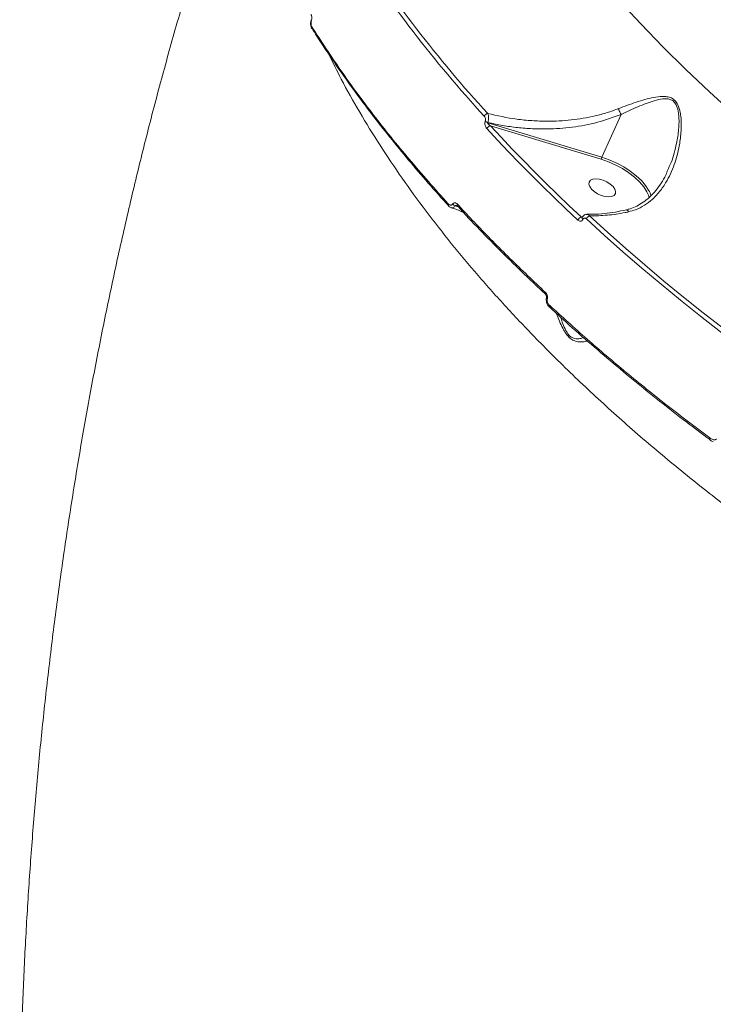
# Model space of a CAD drawing. Units: millimetres. Extents: x 3545 to 21326, y 3254 to 15280.
# Drawn here: x 10559 to 10777, y 6683 to 6991 of the extents above; entities that cross this region are included whole.
import ezdxf

# ---------------------------------------------------------------- set-up
doc = ezdxf.new("R2010")
doc.units = ezdxf.units.MM
doc.layers.add('DiKom', color=7, linetype='Continuous')

msp = doc.modelspace()

# ---------------------------------------------------------------- linework, layer by layer
at = {"layer": 'DiKom', "color": 7, "linetype": 'Continuous', "lineweight": 15}
for p, q in [((10651.08, 6988.66), (10651.05, 6988.7)), ((10747.93, 6961.82), (10741.89, 6948.43)), ((10705.38, 6959.69), (10705.42, 6959.77)), ((10706.18, 6959.31), (10706.15, 6959.23)), ((10706.15, 6959.23), (10741.89, 6948.43)), ((10741.73, 6947.76), (10707, 6958.25)), ((10762.28, 6943.88), (10762.45, 6944.26)), ((10696.89, 6932.92), (10695.93, 6933.21)), ((10696.7, 6933.1), (10696.71, 6933.09)), ((10735.44, 6929.7), (10735.84, 6929.67)), ((10735.75, 6929.56), (10735.74, 6929.53)), ((10735.99, 6928.97), (10735.98, 6928.95)), ((10725.45, 6901.49), (10725.48, 6901.47)), ((10775.67, 6859.96), (10775.69, 6859.95))]:
    msp.add_line(p, q, dxfattribs=at)
at = {"layer": 'DiKom', "color": 7, "linetype": 'Continuous', "lineweight": 15, "flags": 128}
for points in [[(10747.48, 6997.32), (10754.14, 6990.14), (10761.06, 6983), (10768.23, 6975.91), (10775.65, 6968.87), (10783.31, 6961.89), (10791.2, 6954.98), (10799.32, 6948.14), (10807.66, 6941.38), (10816.21, 6934.71), (10824.96, 6928.13), (10833.9, 6921.64), (10843.03, 6915.27), (10852.34, 6909), (10861.82, 6902.84), (10871.46, 6896.81)], [(10734.41, 6928.75), (10730.64, 6932.28), (10726.94, 6935.83), (10723.28, 6939.4), (10719.69, 6942.97), (10716.16, 6946.56), (10712.68, 6950.15), (10709.26, 6953.76), (10705.91, 6957.37)], [(10707, 6958.25), (10710.35, 6954.65), (10713.76, 6951.05), (10717.23, 6947.46), (10720.76, 6943.89), (10724.34, 6940.32), (10727.98, 6936.77), (10731.68, 6933.22), (10735.44, 6929.7)], [(10756.51, 6936.57), (10756.02, 6937.62), (10755.04, 6939.15), (10753.75, 6940.67), (10752.19, 6942.15), (10750.39, 6943.55), (10748.4, 6944.84), (10746.25, 6945.98), (10744.01, 6946.97), (10741.73, 6947.76)], [(10741.89, 6948.43), (10744.25, 6947.61), (10746.56, 6946.6), (10748.77, 6945.41), (10750.83, 6944.08), (10752.68, 6942.64), (10754.29, 6941.12), (10755.62, 6939.55), (10756.56, 6938.11)], [(10741.15, 6941.54), (10740.02, 6941.64), (10739.06, 6941.52), (10738.35, 6941.18), (10737.93, 6940.65), (10737.84, 6939.97), (10738.1, 6939.2), (10738.67, 6938.4), (10739.52, 6937.63), (10740.57, 6936.96), (10741.74, 6936.45), (10742.94, 6936.12), (10744.06, 6936.02), (10745.02, 6936.14), (10745.74, 6936.48), (10746.16, 6937.01), (10746.24, 6937.69), (10745.99, 6938.46), (10745.41, 6939.26), (10744.57, 6940.03), (10743.51, 6940.7), (10742.34, 6941.21), (10741.15, 6941.54)], [(10756.8, 6935.7), (10756.68, 6936.12), (10756.51, 6936.57)], [(10693.8, 6933.24), (10693.78, 6933.25), (10693.77, 6933.27)], [(10785.57, 6888.84), (10779.13, 6893.73), (10772.8, 6898.67), (10766.57, 6903.64), (10760.45, 6908.66), (10754.43, 6913.72), (10748.53, 6918.82), (10742.74, 6923.95), (10737.07, 6929.11)], [(10738.05, 6930.05), (10743.7, 6924.9), (10749.48, 6919.78), (10755.37, 6914.69), (10761.37, 6909.65), (10767.48, 6904.64), (10773.7, 6899.67), (10780.02, 6894.75), (10786.44, 6889.87)], [(10724.27, 6906.05), (10724.21, 6905.9), (10724.19, 6905.76), (10724.19, 6905.64), (10724.22, 6905.55), (10724.27, 6905.48)], [(10725.46, 6902.05), (10725.41, 6901.91), (10725.38, 6901.78), (10725.38, 6901.66), (10725.4, 6901.57), (10725.45, 6901.49), (10725.45, 6901.49)], [(10775.72, 6860.49), (10775.66, 6860.35), (10775.63, 6860.22), (10775.61, 6860.12), (10775.62, 6860.03), (10775.66, 6859.97), (10775.67, 6859.96)]]:
    msp.add_lwpolyline(points, dxfattribs=at)
at = {"layer": 'DiKom', "color": 7, "linetype": 'Continuous', "lineweight": 15}
for centre, radius, start, end in [((10996.94, 7229.36), 396.31, 212.5422, 222.5731), ((10997.34, 7229.64), 395.43, 212.5422, 222.5731), ((10651.09, 6991.43), 0.288, 167.8435, 230.1314), ((10651.57, 6988.99), 0.59, 152.0117, 208.9276), ((10706.54, 6960.56), 1.61, 104.7476, 154.6728), ((10706.63, 6960.91), 1.75, 224.222, 253.8274), ((10706.67, 6960.99), 1.75, 224.222, 253.8274), ((10707.35, 6956.7), 1.59, 102.5343, 155.0519), ((10743.56, 6947.66), 1.84, 155.1548, 176.8063), ((10748.23, 6933.38), 9.58, 17.773, 29.5707), ((10694.22, 6933.56), 0.539, 148.6925, 212.8521), ((10696.46, 6934.72), 1.6, 216.9039, 250.5273), ((10697.12, 6933.4), 0.514, 146.8957, 214.8603), ((10736.04, 6928.01), 1.79, 109.7488, 155.671), ((10736.27, 6929.4), 0.539, 165.7607, 237.7283), ((10736.28, 6929.43), 0.544, 167.0508, 237.5158), ((10738.76, 6928.34), 1.86, 112.5583, 155.3088), ((10725.04, 6904.52), 0.474, 178.5874, 246.7435)]:
    msp.add_arc(centre, radius, start, end, dxfattribs=at)
for points, knots in [([(10624.87, 7042.01), (10624.66, 7041.39), (10622.46, 7035), (10618.52, 7022.71), (10613.07, 7005.13), (10607.9, 6987.4), (10602.98, 6969.55), (10598.33, 6951.56), (10593.93, 6933.46), (10589.8, 6915.24), (10585.92, 6896.92), (10582.31, 6878.49), (10578.96, 6859.97), (10575.88, 6841.35), (10573.05, 6822.65), (10570.49, 6803.87), (10568.2, 6785.02), (10566.16, 6766.1), (10564.39, 6747.11), (10562.89, 6728.07), (10561.64, 6708.98), (10560.66, 6689.84), (10559.95, 6670.65), (10559.6, 6657.15), (10559.51, 6650.05), (10559.5, 6649.36)], [0, 0, 0, 0, 0.005037, 0.051952, 0.098914, 0.145916, 0.192956, 0.240027, 0.287128, 0.334253, 0.381399, 0.428562, 0.47574, 0.522928, 0.570126, 0.617329, 0.664536, 0.711743, 0.75895, 0.806154, 0.853355, 0.90055, 0.94774, 0.994923, 1, 1, 1, 1]), ([(10650.82, 6991.49), (10650.81, 6991.45), (10650.69, 6991.16), (10650.61, 6990.51), (10650.67, 6989.62), (10650.83, 6988.99), (10651.04, 6988.75), (10651.07, 6988.71)], [0, 0, 0, 0, 0.041263, 0.336661, 0.635407, 0.950863, 1, 1, 1, 1]), ([(10650.78, 6993.14), (10650.79, 6993.11), (10650.87, 6992.98), (10650.98, 6992.67), (10651.05, 6992.19), (10651.03, 6991.67), (10650.95, 6991.36), (10650.91, 6991.2)], [0, 0, 0, 0, 0.054585, 0.291357, 0.527817, 0.76397, 1, 1, 1, 1]), ([(10650.91, 6991.2), (10650.87, 6991.05), (10650.79, 6990.74), (10650.77, 6990.22), (10650.84, 6989.73), (10650.95, 6989.42), (10651.03, 6989.29), (10651.05, 6989.26)], [0, 0, 0, 0, 0.236408, 0.472931, 0.709882, 0.94683, 1, 1, 1, 1]), ([(10651.05, 6989.26), (10654.04, 6984.67), (10660.03, 6975.46), (10670.29, 6961.59), (10681.42, 6947.69), (10689.64, 6938.46), (10693.76, 6933.84)], [0, 0, 0, 0, 0.2482522, 0.497193, 0.7482405, 1, 1, 1, 1]), ([(10651.14, 6988.7), (10651.62, 6987.92), (10653.59, 6984.74), (10657.34, 6979.15), (10662.37, 6971.91), (10667.68, 6964.67), (10673.25, 6957.44), (10679.07, 6950.22), (10685.15, 6943.02), (10690.08, 6937.37), (10693.06, 6934.13), (10693.84, 6933.28)], [0, 0, 0, 0, 0.041814, 0.1718102, 0.301922, 0.4321209, 0.5623773, 0.6926608, 0.8229319, 0.9531613, 1, 1, 1, 1]), ([(10833.06, 6802.96), (10827.91, 6806.24), (10817.59, 6812.81), (10802.6, 6823.07), (10787.99, 6833.62), (10773.69, 6844.58), (10759.81, 6855.88), (10746.34, 6867.55), (10733.47, 6879.45), (10722.03, 6890.78), (10711.94, 6901.43), (10703.06, 6911.39), (10694.66, 6921.42), (10686.71, 6931.59), (10679.26, 6941.84), (10672.31, 6952.19), (10665.95, 6962.55), (10660.59, 6972.06), (10657.63, 6978.08), (10656.36, 6980.68)], [0, 0, 0, 0, 0.063318, 0.126636, 0.190562, 0.254489, 0.320378, 0.386267, 0.452847, 0.519426, 0.573232, 0.627038, 0.68122, 0.735401, 0.790767, 0.846134, 0.901911, 0.957688, 1, 1, 1, 1]), ([(10747.16, 6963.65), (10749, 6964.34), (10752.73, 6965.76), (10757.28, 6967.07), (10760.47, 6967.52), (10762.34, 6967.43), (10763.71, 6967.06), (10764.91, 6966.2), (10765.94, 6964.64), (10766.39, 6963.05), (10766.81, 6960.53), (10766.88, 6957.25), (10766.33, 6952.21), (10764.98, 6946.71), (10762.87, 6941.78), (10760.36, 6937.93), (10757.96, 6935.31), (10755.3, 6933.3), (10752.77, 6932), (10751.01, 6931.52), (10750.27, 6931.32)], [0, 0, 0, 0, 0.095209, 0.192957, 0.2448, 0.27107, 0.29817, 0.32429, 0.350388, 0.391076, 0.401942, 0.471963, 0.543809, 0.639396, 0.737851, 0.798855, 0.861365, 0.911374, 0.962837, 1, 1, 1, 1]), ([(10762.45, 6944.26), (10762.86, 6945.1), (10764.16, 6947.77), (10765.25, 6952.17), (10766.09, 6957.12), (10766.15, 6960.34), (10765.89, 6962.82), (10765.56, 6964.32), (10764.67, 6965.79), (10763.6, 6966.51), (10762.43, 6966.75), (10761.56, 6966.73), (10760.2, 6966.6), (10757.55, 6965.94), (10753.24, 6964.32), (10749.7, 6962.65), (10747.93, 6961.82)], [0, 0, 0, 0, 0.066727, 0.211526, 0.316116, 0.420312, 0.435884, 0.492856, 0.528105, 0.563216, 0.596873, 0.630747, 0.637943, 0.713256, 0.856574, 1, 1, 1, 1]), ([(10706.13, 6962.12), (10709.15, 6961.44), (10713.71, 6960.41), (10719.99, 6959.82), (10725.7, 6959.62), (10732.38, 6959.96), (10738.65, 6961.02), (10743.57, 6962.33), (10745.96, 6963.21), (10747.16, 6963.65)], [0, 0, 0, 0, 0.222715, 0.33639, 0.450748, 0.631004, 0.813277, 0.90632, 1, 1, 1, 1]), ([(10747.16, 6963.65), (10747.17, 6963.58), (10747.23, 6963.37), (10747.39, 6962.94), (10747.63, 6962.36), (10747.83, 6962), (10747.93, 6961.82)], [0, 0, 0, 0, 0.107447, 0.349465, 0.674732, 1, 1, 1, 1]), ([(10705.42, 6959.77), (10705.45, 6959.85), (10705.5, 6960.01), (10705.51, 6960.3), (10705.45, 6960.6), (10705.33, 6960.92), (10705.19, 6961.13), (10705.1, 6961.23), (10705.09, 6961.25)], [0, 0, 0, 0, 0.167334, 0.334454, 0.509132, 0.713065, 0.957729, 1, 1, 1, 1]), ([(10706.13, 6962.12), (10706.15, 6962.09), (10706.24, 6961.91), (10706.36, 6961.52), (10706.43, 6960.92), (10706.42, 6960.34), (10706.35, 6959.78), (10706.24, 6959.47), (10706.18, 6959.31)], [0, 0, 0, 0, 0.03914, 0.268318, 0.466392, 0.643637, 0.819933, 1, 1, 1, 1]), ([(10747.93, 6961.82), (10745.5, 6960.93), (10740.57, 6959.13), (10732.74, 6957.72), (10725.88, 6957.22), (10720.16, 6957.3), (10715.48, 6957.67), (10710.8, 6958.3), (10707.72, 6958.97), (10706.18, 6959.31)], [0, 0, 0, 0, 0.1852063, 0.3752214, 0.5580258, 0.6669652, 0.7765208, 0.8879482, 1, 1, 1, 1]), ([(10747.93, 6961.82), (10747.93, 6961.82), (10747.93, 6961.82), (10747.93, 6961.82), (10747.93, 6961.82), (10747.93, 6961.82)], [0, 0, 0, 0, 0.422823, 0.774574, 1, 1, 1, 1]), ([(10705.91, 6957.37), (10705.89, 6957.39), (10705.75, 6957.55), (10705.53, 6957.88), (10705.33, 6958.39), (10705.25, 6958.87), (10705.26, 6959.32), (10705.34, 6959.57), (10705.38, 6959.69)], [0, 0, 0, 0, 0.039237, 0.287234, 0.495193, 0.671, 0.835303, 1, 1, 1, 1]), ([(10706.15, 6959.23), (10706.14, 6959.21), (10706.13, 6959.17), (10706.14, 6959.06), (10706.22, 6958.91), (10706.38, 6958.71), (10706.62, 6958.49), (10706.85, 6958.34), (10706.98, 6958.26), (10707, 6958.25)], [0, 0, 0, 0, 0.055269, 0.109801, 0.243675, 0.417558, 0.651793, 0.951859, 1, 1, 1, 1]), ([(10762.4, 6943.83), (10762.15, 6943.29), (10761.49, 6941.84), (10760.15, 6939.7), (10758.51, 6937.57), (10756.76, 6935.76), (10754.91, 6934.28), (10752.89, 6933.1), (10751.13, 6932.32), (10750.01, 6932.07), (10749.64, 6931.99)], [0, 0, 0, 0, 0.096381, 0.257358, 0.411632, 0.541251, 0.677741, 0.810211, 0.936543, 1, 1, 1, 1]), ([(10693.76, 6933.84), (10693.92, 6933.7), (10694.18, 6933.46), (10694.6, 6933.37), (10694.92, 6933.46), (10695.1, 6933.63), (10695.17, 6933.74), (10695.19, 6933.76)], [0, 0, 0, 0, 0.32772, 0.573894, 0.77963, 0.962775, 1, 1, 1, 1]), ([(10693.78, 6933.28), (10693.82, 6933.23), (10694.04, 6932.97), (10694.36, 6932.72), (10694.67, 6932.65), (10694.74, 6932.63)], [0, 0, 0, 0, 0.165833, 0.830044, 1, 1, 1, 1]), ([(10695.93, 6933.21), (10695.91, 6933.18), (10695.79, 6932.99), (10695.52, 6932.71), (10695.12, 6932.52), (10694.86, 6932.6), (10694.74, 6932.63)], [0, 0, 0, 0, 0.0625, 0.368033, 0.701998, 1, 1, 1, 1]), ([(10694.74, 6932.61), (10695.87, 6932.22), (10697.15, 6931.78), (10698.37, 6931.23), (10698.52, 6931.16)], [0, 0, 0, 0, 0.876814, 1, 1, 1, 1]), ([(10695.19, 6933.76), (10695.2, 6933.79), (10695.28, 6933.91), (10695.48, 6934.08), (10695.82, 6934.16), (10696.25, 6934.07), (10696.53, 6933.81), (10696.69, 6933.68)], [0, 0, 0, 0, 0.044073, 0.224547, 0.433772, 0.687508, 1, 1, 1, 1]), ([(10696.52, 6933.23), (10696.46, 6933.25), (10696.31, 6933.3), (10696.13, 6933.3), (10696.01, 6933.27), (10695.96, 6933.24), (10695.94, 6933.22), (10695.93, 6933.21)], [0, 0, 0, 0, 0.3182539, 0.6876869, 0.86002, 0.9447374, 1, 1, 1, 1]), ([(10696.52, 6933.24), (10696.52, 6933.24), (10696.5, 6933.24), (10696.57, 6933.23), (10696.65, 6933.14), (10696.7, 6933.1)], [0, 0, 0, 0, 0.022528, 0.513495, 1, 1, 1, 1]), ([(10696.69, 6933.68), (10697.07, 6933.27), (10698.97, 6931.21), (10704.32, 6925.55), (10713, 6916.71), (10720.51, 6909.61), (10724.27, 6906.05)], [0, 0, 0, 0, 0.044141, 0.220714, 0.610013, 1, 1, 1, 1]), ([(10696.73, 6933.11), (10697.63, 6932.12), (10700.71, 6928.76), (10706.2, 6923.07), (10713.2, 6916.04), (10719.24, 6910.18), (10723.01, 6906.69), (10724.29, 6905.49)], [0, 0, 0, 0, 0.105676, 0.360662, 0.615043, 0.86865, 1, 1, 1, 1]), ([(10735.44, 6929.7), (10735.52, 6929.66), (10735.61, 6929.61), (10735.72, 6929.6), (10735.73, 6929.59)], [0, 0, 0, 0, 0.854077, 1, 1, 1, 1]), ([(10735.74, 6929.54), (10735.74, 6929.53), (10735.73, 6929.51), (10735.73, 6929.51), (10735.74, 6929.51)], [0, 0, 0, 0, 0.725528, 1, 1, 1, 1]), ([(10737.23, 6930.5), (10737.17, 6930.51), (10736.93, 6930.54), (10736.48, 6930.37), (10736.01, 6930.04), (10735.84, 6929.7), (10735.77, 6929.55)], [0, 0, 0, 0, 0.08537, 0.402774, 0.736953, 1, 1, 1, 1]), ([(10737.07, 6929.11), (10736.98, 6929.18), (10736.8, 6929.32), (10736.51, 6929.37), (10736.25, 6929.3), (10736.08, 6929.14), (10736.01, 6929.01), (10735.99, 6928.97)], [0, 0, 0, 0, 0.233656, 0.467323, 0.69556, 0.908711, 1, 1, 1, 1]), ([(10737.23, 6930.51), (10737.37, 6930.49), (10737.66, 6930.46), (10737.91, 6930.19), (10738.05, 6930.05)], [0, 0, 0, 0, 0.469591, 1, 1, 1, 1]), ([(10749.65, 6931.95), (10748.49, 6931.7), (10746.15, 6931.19), (10742.68, 6930.75), (10739.69, 6930.51), (10737.91, 6930.54), (10737.24, 6930.55)], [0, 0, 0, 0, 0.275153, 0.552806, 0.831703, 1, 1, 1, 1]), ([(10750.27, 6931.32), (10749.92, 6931.24), (10747.71, 6930.77), (10743.56, 6930.14), (10739.91, 6930.08), (10738.05, 6930.05)], [0, 0, 0, 0, 0.084988, 0.533467, 1, 1, 1, 1]), ([(10750.27, 6931.32), (10750.26, 6931.34), (10750.18, 6931.51), (10750, 6931.77), (10749.79, 6931.97), (10749.69, 6931.93), (10749.65, 6931.92)], [0, 0, 0, 0, 0.048751, 0.393547, 0.764624, 1, 1, 1, 1]), ([(10735.98, 6928.95), (10735.95, 6928.89), (10735.86, 6928.71), (10735.61, 6928.48), (10735.23, 6928.37), (10734.8, 6928.44), (10734.54, 6928.65), (10734.41, 6928.75)], [0, 0, 0, 0, 0.093152, 0.303896, 0.530227, 0.765188, 1, 1, 1, 1]), ([(10724.27, 6906.05), (10724.31, 6906.01), (10724.47, 6905.85), (10724.7, 6905.51), (10724.87, 6905.03), (10724.94, 6904.53), (10724.88, 6904.23), (10724.85, 6904.08)], [0, 0, 0, 0, 0.091882, 0.335558, 0.563075, 0.781437, 1, 1, 1, 1]), ([(10724.27, 6905.48), (10724.28, 6905.46), (10724.34, 6905.42), (10724.45, 6905.26), (10724.54, 6905.04), (10724.59, 6904.83), (10724.59, 6904.68), (10724.58, 6904.57), (10724.57, 6904.54), (10724.57, 6904.53)], [0, 0, 0, 0, 0.101096, 0.323678, 0.529598, 0.691812, 0.827601, 0.949958, 1, 1, 1, 1]), ([(10724.57, 6904.53), (10724.57, 6904.5), (10724.46, 6904.24), (10724.44, 6903.64), (10724.59, 6902.79), (10724.94, 6902.02), (10725.31, 6901.67), (10725.47, 6901.52)], [0, 0, 0, 0, 0.024653, 0.26862, 0.523914, 0.792769, 1, 1, 1, 1]), ([(10724.85, 6904.08), (10724.82, 6903.93), (10724.77, 6903.63), (10724.84, 6903.11), (10725.02, 6902.61), (10725.25, 6902.26), (10725.42, 6902.1), (10725.46, 6902.05)], [0, 0, 0, 0, 0.216891, 0.433472, 0.661973, 0.908085, 1, 1, 1, 1]), ([(10725.46, 6902.05), (10729.36, 6898.51), (10737.17, 6891.43), (10749.53, 6880.97), (10762.32, 6870.62), (10771.25, 6863.87), (10775.72, 6860.49)], [0, 0, 0, 0, 0.248877, 0.4982, 0.748873, 1, 1, 1, 1]), ([(10725.51, 6901.51), (10726.33, 6900.74), (10729.65, 6897.66), (10735.66, 6892.31), (10743.57, 6885.48), (10751.68, 6878.71), (10760, 6872.01), (10768, 6865.76), (10773.31, 6861.78), (10775.71, 6859.98)], [0, 0, 0, 0, 0.053486, 0.215714, 0.378055, 0.540475, 0.702938, 0.865398, 1, 1, 1, 1]), ([(10737.39, 6890.85), (10737.17, 6890.79), (10736.52, 6890.62), (10735.23, 6890.51), (10733.71, 6890.68), (10732.22, 6891.42), (10730.96, 6892.65), (10729.84, 6894.44), (10728.87, 6896.49), (10728.13, 6898.26), (10727.73, 6899.27), (10727.61, 6899.56)], [0, 0, 0, 0, 0.079946, 0.227464, 0.38661, 0.486547, 0.588216, 0.69784, 0.820852, 0.947192, 1, 1, 1, 1]), ([(10729.02, 6898.29), (10729.18, 6897.78), (10729.58, 6896.57), (10730.27, 6894.79), (10731.16, 6893.18), (10731.9, 6892.4), (10732.62, 6891.88), (10733.68, 6891.47), (10734.98, 6891.54), (10735.79, 6891.81), (10736.15, 6891.93)], [0, 0, 0, 0, 0.117262, 0.277051, 0.408521, 0.50532, 0.527467, 0.646924, 0.846384, 1, 1, 1, 1]), ([(10775.68, 6859.97), (10775.76, 6859.9), (10776.11, 6859.63), (10776.5, 6859.4), (10776.83, 6859.33), (10776.84, 6859.33)], [0, 0, 0, 0, 0.227225, 0.98425, 1, 1, 1, 1]), ([(10775.72, 6860.49), (10776.04, 6860.29), (10776.51, 6859.99), (10777.16, 6859.88), (10777.53, 6859.94), (10777.76, 6860.08), (10777.84, 6860.19), (10777.86, 6860.22)], [0, 0, 0, 0, 0.438552, 0.648681, 0.819232, 0.945177, 1, 1, 1, 1])]:
    msp.add_open_spline(points, degree=3, knots=knots, dxfattribs=at)

doc.saveas('drawing.dxf')
